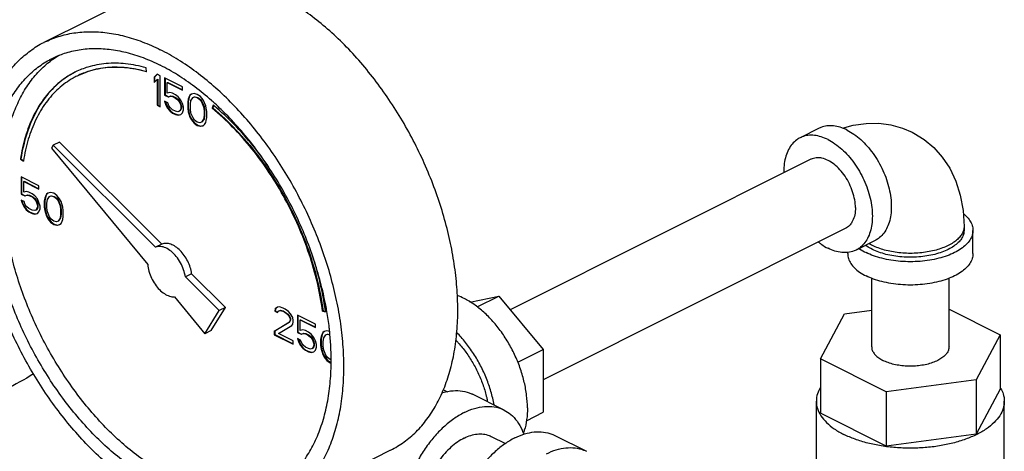
# Model space of a CAD drawing. Units: inches. Extents: x -10.2 to 25.6, y -6.9 to 24.7.
# Drawn here: x 23 to 24.7, y 22.4 to 23.2 of the extents above; entities that cross this region are included whole.
import ezdxf

# ---------------------------------------------------------------- set-up
doc = ezdxf.new("R2010")
doc.units = ezdxf.units.IN
doc.header["$LTSCALE"] = 1.21
doc.header["$MEASUREMENT"] = 0
doc.layers.get('0').update_dxf_attribs({"linetype": 'CONTINUOUS'})

msp = doc.modelspace()

# ---------------------------------------------------------------- linework, layer by layer
at = {"color": 7, "linetype": 'Continuous'}
for p, q in [((23.0209, 23.119), (23.2197, 23.2184)), ((23.1996, 23.0676), (23.1986, 23.0744)), ((23.218, 23.0633), (23.2125, 23.058)), ((23.2125, 23.058), (23.2133, 23.0584)), ((23.2125, 23.058), (23.2125, 23.0488)), ((23.2125, 23.0488), (23.218, 23.0541)), ((23.2182, 23.0631), (23.2133, 23.0584)), ((23.2133, 23.0584), (23.2133, 23.0496)), ((23.2235, 23.0605), (23.218, 23.0633)), ((23.218, 23.0541), (23.2189, 23.0545)), ((23.218, 23.0541), (23.218, 23.0092)), ((23.2189, 23.0545), (23.2189, 23.0096)), ((23.2235, 23.0064), (23.2235, 23.0605)), ((23.2309, 23.0569), (23.2309, 23.0269)), ((23.2622, 23.0412), (23.2309, 23.0569)), ((23.2318, 23.0564), (23.2318, 23.0274)), ((23.2355, 23.0488), (23.2364, 23.0492)), ((23.2364, 23.0492), (23.2622, 23.0363)), ((23.2355, 23.0304), (23.2355, 23.0488)), ((23.2355, 23.0488), (23.2622, 23.0355)), ((23.2622, 23.0355), (23.2622, 23.0412)), ((23.2309, 23.0269), (23.2318, 23.0274)), ((23.2309, 23.0269), (23.2373, 23.0237)), ((23.2309, 23.0166), (23.2327, 23.011)), ((23.2364, 23.0138), (23.2309, 23.0166)), ((23.2318, 23.0274), (23.2382, 23.0241)), ((23.2321, 23.0159), (23.2336, 23.0115)), ((23.2401, 23.0315), (23.2355, 23.0304)), ((23.2373, 23.0237), (23.241, 23.0253)), ((23.2373, 23.0237), (23.2382, 23.0241)), ((23.2382, 23.0241), (23.2419, 23.0258)), ((23.2447, 23.0304), (23.2401, 23.0315)), ((23.241, 23.0253), (23.2419, 23.0258)), ((23.241, 23.0253), (23.2447, 23.0246)), ((23.2419, 23.0258), (23.2456, 23.0251)), ((23.2502, 23.0276), (23.2447, 23.0304)), ((23.2447, 23.0246), (23.2456, 23.0251)), ((23.2447, 23.0246), (23.2502, 23.0219)), ((23.2456, 23.0251), (23.2511, 23.0223)), ((23.2548, 23.0242), (23.2502, 23.0276)), ((23.2502, 23.0219), (23.2511, 23.0223)), ((23.2502, 23.0219), (23.2539, 23.0189)), ((23.2511, 23.0223), (23.2548, 23.0193)), ((23.2539, 23.0189), (23.2548, 23.0193)), ((23.2539, 23.0189), (23.2566, 23.0152)), ((23.2594, 23.0184), (23.2548, 23.0242)), ((23.2548, 23.0193), (23.2575, 23.0156)), ((23.2566, 23.0152), (23.2575, 23.0156)), ((23.2566, 23.0152), (23.2585, 23.0108)), ((23.2575, 23.0156), (23.2594, 23.0112)), ((23.2622, 23.0124), (23.2594, 23.0184)), ((23.2723, 23.02), (23.2714, 23.0147)), ((23.2714, 23.0147), (23.2723, 23.0152)), ((23.2714, 23.0147), (23.2714, 23.0044)), ((23.2732, 23.023), (23.2723, 23.02)), ((23.2723, 23.02), (23.2732, 23.0205)), ((23.2732, 23.0205), (23.2723, 23.0152)), ((23.2723, 23.0152), (23.2723, 23.0048)), ((23.2751, 23.0267), (23.2732, 23.023)), ((23.2732, 23.023), (23.2741, 23.0235)), ((23.2741, 23.0235), (23.2732, 23.0205)), ((23.2759, 23.0271), (23.2741, 23.0235)), ((23.2778, 23.0288), (23.2751, 23.0267)), ((23.2751, 23.0267), (23.2759, 23.0271)), ((23.2779, 23.0286), (23.2759, 23.0271)), ((23.276, 23.0113), (23.2769, 23.0177)), ((23.2769, 23.0177), (23.2806, 23.0228)), ((23.2824, 23.0299), (23.2778, 23.0288)), ((23.2806, 23.0228), (23.2833, 23.0237)), ((23.2806, 23.0228), (23.2815, 23.0232)), ((23.2815, 23.0232), (23.2842, 23.0242)), ((23.288, 23.0283), (23.2824, 23.0299)), ((23.2833, 23.0237), (23.2842, 23.0242)), ((23.2833, 23.0237), (23.288, 23.0226)), ((23.2842, 23.0242), (23.2888, 23.023)), ((23.2935, 23.0244), (23.288, 23.0283)), ((23.288, 23.0226), (23.2888, 23.023)), ((23.288, 23.0226), (23.2926, 23.0191)), ((23.2888, 23.023), (23.2934, 23.0195)), ((23.2926, 23.0191), (23.2934, 23.0195)), ((23.2926, 23.0191), (23.2953, 23.0154)), ((23.2934, 23.0195), (23.2962, 23.0159)), ((23.2981, 23.0186), (23.2935, 23.0244)), ((23.2953, 23.0154), (23.2962, 23.0159)), ((23.2953, 23.0154), (23.299, 23.0067)), ((23.2962, 23.0159), (23.2999, 23.0071)), ((23.3008, 23.0138), (23.2981, 23.0186)), ((23.218, 23.0092), (23.2189, 23.0096)), ((23.218, 23.0092), (23.2235, 23.0064)), ((23.2189, 23.0096), (23.2235, 23.0073)), ((23.2327, 23.011), (23.2336, 23.0115)), ((23.2327, 23.011), (23.2355, 23.005)), ((23.2336, 23.0115), (23.2364, 23.0055)), ((23.2355, 23.005), (23.2364, 23.0055)), ((23.2355, 23.005), (23.2401, 22.9993)), ((23.2382, 23.0083), (23.2364, 23.0138)), ((23.2364, 23.0055), (23.241, 22.9997)), ((23.241, 23.0046), (23.2382, 23.0083)), ((23.2401, 22.9993), (23.241, 22.9997)), ((23.2401, 22.9993), (23.2447, 22.9958)), ((23.2447, 23.0016), (23.241, 23.0046)), ((23.241, 22.9997), (23.2456, 22.9963)), ((23.2502, 22.9988), (23.2447, 23.0016)), ((23.2539, 22.9981), (23.2502, 22.9988)), ((23.2566, 22.9991), (23.2539, 22.9981)), ((23.2585, 23.0016), (23.2566, 22.9991)), ((23.2566, 22.9991), (23.2575, 22.9995)), ((23.2594, 23.002), (23.2575, 22.9995)), ((23.2585, 23.0108), (23.2594, 23.0112)), ((23.2585, 23.0108), (23.2594, 23.0069)), ((23.2594, 23.0046), (23.2585, 23.0016)), ((23.2585, 23.0016), (23.2594, 23.002)), ((23.2594, 23.0112), (23.2603, 23.0073)), ((23.2594, 23.0069), (23.2603, 23.0073)), ((23.2594, 23.0069), (23.2594, 23.0046)), ((23.2594, 23.0046), (23.2603, 23.005)), ((23.2603, 23.005), (23.2594, 23.002)), ((23.2603, 23.0073), (23.2603, 23.005)), ((23.264, 23.0057), (23.2622, 23.0124)), ((23.2622, 22.9963), (23.264, 23.0011)), ((23.264, 23.0011), (23.264, 23.0057)), ((23.2714, 23.0044), (23.2723, 23.0048)), ((23.2714, 23.0044), (23.2723, 22.9981)), ((23.2723, 23.0048), (23.2732, 22.9986)), ((23.2723, 22.9981), (23.2732, 22.9986)), ((23.2723, 22.9981), (23.2732, 22.9942)), ((23.2732, 22.9986), (23.2741, 22.9947)), ((23.276, 23.0032), (23.276, 23.0113)), ((23.2769, 22.9958), (23.276, 23.0032)), ((23.299, 23.0067), (23.2999, 23.0071)), ((23.299, 23.0067), (23.2999, 22.9993)), ((23.2999, 23.0071), (23.3008, 22.9997)), ((23.2999, 22.9993), (23.3008, 22.9997)), ((23.2999, 22.9993), (23.2999, 22.9912)), ((23.3027, 23.0083), (23.3008, 23.0138)), ((23.3008, 22.9997), (23.3008, 22.9917)), ((23.3036, 23.0044), (23.3027, 23.0083)), ((23.3045, 22.9982), (23.3036, 23.0044)), ((23.3045, 22.9878), (23.3045, 22.9982)), ((23.3156, 23.0097), (23.3142, 23.0041)), ((23.3142, 23.0041), (23.3151, 23.0046)), ((23.3162, 23.0091), (23.3151, 23.0046)), ((23.2447, 22.9958), (23.2456, 22.9963)), ((23.2447, 22.9958), (23.2502, 22.9931)), ((23.2456, 22.9963), (23.2511, 22.9935)), ((23.2502, 22.9931), (23.2511, 22.9935)), ((23.2502, 22.9931), (23.2548, 22.9919)), ((23.2511, 22.9935), (23.2557, 22.9924)), ((23.2548, 22.9919), (23.2594, 22.9931)), ((23.2548, 22.9919), (23.2557, 22.9924)), ((23.2557, 22.9924), (23.2594, 22.9933)), ((23.2594, 22.9931), (23.2622, 22.9963)), ((23.2732, 22.9942), (23.2741, 22.9947)), ((23.2732, 22.9942), (23.2751, 22.9887)), ((23.2741, 22.9947), (23.2759, 22.9891)), ((23.2751, 22.9887), (23.2759, 22.9891)), ((23.2751, 22.9887), (23.2778, 22.9839)), ((23.2759, 22.9891), (23.2787, 22.9843)), ((23.2806, 22.9871), (23.2769, 22.9958)), ((23.2778, 22.9839), (23.2787, 22.9843)), ((23.2778, 22.9839), (23.2824, 22.9781)), ((23.2787, 22.9843), (23.2833, 22.9785)), ((23.2833, 22.9834), (23.2806, 22.9871)), ((23.288, 22.9799), (23.2833, 22.9834)), ((23.299, 22.9848), (23.2953, 22.9797)), ((23.2999, 22.9852), (23.2962, 22.9802)), ((23.2999, 22.9912), (23.299, 22.9848)), ((23.299, 22.9848), (23.2999, 22.9852)), ((23.2999, 22.9912), (23.3008, 22.9917)), ((23.3008, 22.9917), (23.2999, 22.9852)), ((23.3027, 22.9795), (23.3036, 22.9825)), ((23.3036, 22.9825), (23.3045, 22.9878)), ((23.2824, 22.9781), (23.2833, 22.9785)), ((23.2824, 22.9781), (23.288, 22.9742)), ((23.2833, 22.9785), (23.2888, 22.9746)), ((23.2926, 22.9788), (23.288, 22.9799)), ((23.288, 22.9742), (23.2888, 22.9746)), ((23.288, 22.9742), (23.2935, 22.9726)), ((23.2888, 22.9746), (23.2944, 22.973)), ((23.2953, 22.9797), (23.2926, 22.9788)), ((23.2935, 22.9726), (23.2981, 22.9737)), ((23.2935, 22.9726), (23.2944, 22.973)), ((23.2944, 22.973), (23.298, 22.9739)), ((23.2953, 22.9797), (23.2962, 22.9802)), ((23.2981, 22.9737), (23.3008, 22.9758)), ((23.3008, 22.9758), (23.3027, 22.9795)), ((24.3734, 22.9691), (24.3402, 22.9525)), ((23.0366, 22.9395), (23.0335, 22.9344)), ((23.0335, 22.9344), (23.2016, 22.7315)), ((23.0476, 22.945), (23.0366, 22.9395)), ((23.2152, 22.7618), (23.0366, 22.9395)), ((23.2262, 22.7674), (23.0476, 22.945)), ((22.9792, 22.9154), (22.9801, 22.9159)), ((22.9792, 22.9154), (22.9845, 22.9117)), ((22.9801, 22.9159), (22.9847, 22.9126)), ((24.3589, 22.9151), (23.8345, 22.6528)), ((22.9804, 22.8844), (22.9804, 22.8544)), ((23.0117, 22.8687), (22.9804, 22.8844)), ((22.9813, 22.8839), (22.9813, 22.8549)), ((22.985, 22.8763), (22.9859, 22.8768)), ((22.985, 22.8579), (22.985, 22.8763)), ((22.985, 22.8763), (23.0117, 22.863)), ((22.9859, 22.8768), (23.0117, 22.8639)), ((23.0117, 22.863), (23.0117, 22.8687)), ((22.9804, 22.8544), (22.9813, 22.8549)), ((22.9804, 22.8544), (22.9869, 22.8512)), ((22.9804, 22.8441), (22.9823, 22.8385)), ((22.986, 22.8413), (22.9804, 22.8441)), ((22.9813, 22.8549), (22.9878, 22.8517)), ((22.9817, 22.8435), (22.9832, 22.839)), ((22.9896, 22.859), (22.985, 22.8579)), ((22.9869, 22.8512), (22.9906, 22.8528)), ((22.9869, 22.8512), (22.9878, 22.8517)), ((22.9878, 22.8517), (22.9914, 22.8533)), ((22.9942, 22.8579), (22.9896, 22.859)), ((22.9906, 22.8528), (22.9914, 22.8533)), ((22.9906, 22.8528), (22.9942, 22.8521)), ((22.9914, 22.8533), (22.9951, 22.8526)), ((22.9998, 22.8551), (22.9942, 22.8579)), ((22.9942, 22.8521), (22.9951, 22.8526)), ((22.9942, 22.8521), (22.9998, 22.8494)), ((22.9951, 22.8526), (23.0007, 22.8498)), ((23.0044, 22.8517), (22.9998, 22.8551)), ((22.9998, 22.8494), (23.0007, 22.8498)), ((22.9998, 22.8494), (23.0035, 22.8464)), ((23.0007, 22.8498), (23.0043, 22.8468)), ((23.0035, 22.8464), (23.0043, 22.8468)), ((23.0035, 22.8464), (23.0062, 22.8427)), ((23.0043, 22.8468), (23.0071, 22.8431)), ((23.009, 22.8459), (23.0044, 22.8517)), ((23.0062, 22.8427), (23.0071, 22.8431)), ((23.0071, 22.8431), (23.0089, 22.8388)), ((23.0117, 22.8399), (23.009, 22.8459)), ((23.0219, 22.8475), (23.0209, 22.8422)), ((23.0228, 22.848), (23.0218, 22.8427)), ((23.0228, 22.8505), (23.0219, 22.8475)), ((23.0219, 22.8475), (23.0228, 22.848)), ((23.0246, 22.8542), (23.0228, 22.8505)), ((23.0228, 22.8505), (23.0237, 22.851)), ((23.0237, 22.851), (23.0228, 22.848)), ((23.0255, 22.8547), (23.0237, 22.851)), ((23.0274, 22.8563), (23.0246, 22.8542)), ((23.0246, 22.8542), (23.0255, 22.8547)), ((23.0275, 22.8562), (23.0255, 22.8547)), ((23.0255, 22.8388), (23.0265, 22.8452)), ((23.0265, 22.8452), (23.0302, 22.8503)), ((23.032, 22.8574), (23.0274, 22.8563)), ((23.0302, 22.8503), (23.0329, 22.8512)), ((23.0302, 22.8503), (23.031, 22.8508)), ((23.031, 22.8508), (23.0338, 22.8517)), ((23.0375, 22.8558), (23.032, 22.8574)), ((23.0329, 22.8512), (23.0338, 22.8517)), ((23.0329, 22.8512), (23.0375, 22.8501)), ((23.0338, 22.8517), (23.0384, 22.8505)), ((23.043, 22.8519), (23.0375, 22.8558)), ((23.0375, 22.8501), (23.0384, 22.8505)), ((23.0375, 22.8501), (23.0421, 22.8466)), ((23.0384, 22.8505), (23.043, 22.8471)), ((23.0421, 22.8466), (23.043, 22.8471)), ((23.0421, 22.8466), (23.0449, 22.8429)), ((23.0476, 22.8462), (23.043, 22.8519)), ((23.043, 22.8471), (23.0458, 22.8434)), ((23.0449, 22.8429), (23.0458, 22.8434)), ((23.0449, 22.8429), (23.0486, 22.8342)), ((23.0458, 22.8434), (23.0495, 22.8346)), ((23.0504, 22.8413), (23.0476, 22.8462)), ((22.9823, 22.8385), (22.9832, 22.839)), ((22.9823, 22.8385), (22.985, 22.8326)), ((22.9832, 22.839), (22.9859, 22.833)), ((22.985, 22.8326), (22.9859, 22.833)), ((22.985, 22.8326), (22.9896, 22.8268)), ((22.9859, 22.833), (22.9905, 22.8272)), ((22.9878, 22.8358), (22.986, 22.8413)), ((22.9906, 22.8321), (22.9878, 22.8358)), ((22.9896, 22.8268), (22.9905, 22.8272)), ((22.9896, 22.8268), (22.9942, 22.8233)), ((22.9905, 22.8272), (22.9951, 22.8238)), ((22.9942, 22.8291), (22.9906, 22.8321)), ((22.9998, 22.8263), (22.9942, 22.8291)), ((23.0035, 22.8257), (22.9998, 22.8263)), ((23.0062, 22.8266), (23.0035, 22.8257)), ((23.0062, 22.8427), (23.0081, 22.8383)), ((23.0081, 22.8291), (23.0062, 22.8266)), ((23.0062, 22.8266), (23.0071, 22.827)), ((23.0089, 22.8296), (23.0071, 22.827)), ((23.0081, 22.8383), (23.0089, 22.8388)), ((23.0081, 22.8383), (23.009, 22.8344)), ((23.009, 22.8321), (23.0081, 22.8291)), ((23.0081, 22.8291), (23.0089, 22.8296)), ((23.0089, 22.8388), (23.0099, 22.8349)), ((23.0099, 22.8325), (23.0089, 22.8296)), ((23.009, 22.8344), (23.0099, 22.8349)), ((23.009, 22.8344), (23.009, 22.8321)), ((23.009, 22.8321), (23.0099, 22.8325)), ((23.0099, 22.8349), (23.0099, 22.8325)), ((23.0136, 22.8333), (23.0117, 22.8399)), ((23.0117, 22.8238), (23.0136, 22.8287)), ((23.0136, 22.8287), (23.0136, 22.8333)), ((23.0209, 22.8422), (23.0218, 22.8427)), ((23.0209, 22.8422), (23.0209, 22.8319)), ((23.0209, 22.8319), (23.0218, 22.8323)), ((23.0209, 22.8319), (23.0219, 22.8257)), ((23.0218, 22.8427), (23.0218, 22.8323)), ((23.0218, 22.8323), (23.0228, 22.8261)), ((23.0219, 22.8257), (23.0228, 22.8261)), ((23.0219, 22.8257), (23.0228, 22.8217)), ((23.0228, 22.8261), (23.0237, 22.8222)), ((23.0255, 22.8307), (23.0255, 22.8388)), ((23.0265, 22.8234), (23.0255, 22.8307)), ((23.0486, 22.8342), (23.0495, 22.8346)), ((23.0486, 22.8342), (23.0495, 22.8268)), ((23.0495, 22.8346), (23.0504, 22.8273)), ((23.0495, 22.8268), (23.0504, 22.8273)), ((23.0495, 22.8268), (23.0495, 22.8188)), ((23.0523, 22.8358), (23.0504, 22.8413)), ((23.0504, 22.8273), (23.0504, 22.8192)), ((23.0532, 22.8319), (23.0523, 22.8358)), ((23.0541, 22.8257), (23.0532, 22.8319)), ((23.0541, 22.8153), (23.0541, 22.8257)), ((22.9942, 22.8233), (22.9951, 22.8238)), ((22.9942, 22.8233), (22.9998, 22.8206)), ((22.9951, 22.8238), (23.0007, 22.821)), ((22.9998, 22.8206), (23.0007, 22.821)), ((22.9998, 22.8206), (23.0044, 22.8194)), ((23.0007, 22.821), (23.0053, 22.8199)), ((23.0044, 22.8194), (23.009, 22.8206)), ((23.0044, 22.8194), (23.0053, 22.8199)), ((23.0053, 22.8199), (23.0089, 22.8208)), ((23.009, 22.8206), (23.0117, 22.8238)), ((23.0228, 22.8217), (23.0237, 22.8222)), ((23.0228, 22.8217), (23.0246, 22.8162)), ((23.0237, 22.8222), (23.0255, 22.8167)), ((23.0246, 22.8162), (23.0255, 22.8167)), ((23.0246, 22.8162), (23.0274, 22.8114)), ((23.0255, 22.8167), (23.0283, 22.8118)), ((23.0302, 22.8146), (23.0265, 22.8234)), ((23.0274, 22.8114), (23.0283, 22.8118)), ((23.0274, 22.8114), (23.032, 22.8056)), ((23.0283, 22.8118), (23.0329, 22.8061)), ((23.0329, 22.8109), (23.0302, 22.8146)), ((23.0375, 22.8075), (23.0329, 22.8109)), ((23.0486, 22.8123), (23.0449, 22.8072)), ((23.0495, 22.8128), (23.0458, 22.8077)), ((23.0495, 22.8188), (23.0486, 22.8123)), ((23.0486, 22.8123), (23.0495, 22.8128)), ((23.0495, 22.8188), (23.0504, 22.8192)), ((23.0504, 22.8192), (23.0495, 22.8128)), ((23.0523, 22.807), (23.0532, 22.81)), ((23.0532, 22.81), (23.0541, 22.8153)), ((23.032, 22.8056), (23.0329, 22.8061)), ((23.032, 22.8056), (23.0375, 22.8017)), ((23.0329, 22.8061), (23.0384, 22.8022)), ((23.0421, 22.8063), (23.0375, 22.8075)), ((23.0375, 22.8017), (23.0384, 22.8022)), ((23.0375, 22.8017), (23.043, 22.8001)), ((23.0384, 22.8022), (23.0439, 22.8005)), ((23.0449, 22.8072), (23.0421, 22.8063)), ((23.043, 22.8001), (23.0476, 22.8013)), ((23.043, 22.8001), (23.0439, 22.8005)), ((23.0439, 22.8005), (23.0476, 22.8015)), ((23.0449, 22.8072), (23.0458, 22.8077)), ((23.0476, 22.8013), (23.0504, 22.8033)), ((23.0504, 22.8033), (23.0523, 22.807)), ((24.4193, 22.7943), (23.8919, 22.5307)), ((24.6265, 22.798), (24.6265, 22.7912)), ((24.6421, 22.7506), (24.6421, 22.7912)), ((23.2262, 22.7674), (23.2152, 22.7618)), ((24.4712, 22.7735), (24.438, 22.7569)), ((24.4234, 22.7506), (24.4234, 22.7528)), ((23.2782, 22.7156), (23.2672, 22.7101)), ((23.3262, 22.6514), (23.2672, 22.7101)), ((23.3373, 22.6569), (23.2782, 22.7156)), ((24.4653, 22.5882), (24.4653, 22.7077)), ((24.6003, 22.5882), (24.6003, 22.7077)), ((23.2481, 22.6754), (23.3014, 22.611)), ((23.764, 22.6663), (23.8146, 22.6768)), ((23.7765, 22.6578), (23.8146, 22.6768)), ((23.8146, 22.6768), (23.8919, 22.5835)), ((23.3124, 22.6166), (23.3373, 22.6569)), ((23.3373, 22.6569), (23.3262, 22.6514)), ((23.4242, 22.6544), (23.4233, 22.6503)), ((23.4279, 22.6572), (23.4242, 22.6544)), ((23.4242, 22.6544), (23.4251, 22.6549)), ((23.4251, 22.6549), (23.4242, 22.6507)), ((23.428, 22.6571), (23.4251, 22.6549)), ((23.4316, 22.6577), (23.4279, 22.6572)), ((23.438, 22.6556), (23.4316, 22.6577)), ((23.4417, 22.6537), (23.438, 22.6556)), ((23.4472, 22.6498), (23.4417, 22.6537)), ((24.6003, 22.6539), (24.6896, 22.6092)), ((23.3014, 22.611), (23.3262, 22.6514)), ((23.4233, 22.6503), (23.4242, 22.6507)), ((23.4233, 22.6503), (23.4279, 22.648)), ((23.4242, 22.6507), (23.4283, 22.6487)), ((23.4279, 22.648), (23.4297, 22.6505)), ((23.4297, 22.6505), (23.4325, 22.6514)), ((23.4297, 22.6505), (23.4306, 22.651)), ((23.4306, 22.651), (23.4334, 22.6519)), ((23.4325, 22.6514), (23.4334, 22.6519)), ((23.4325, 22.6514), (23.4371, 22.6503)), ((23.4334, 22.6519), (23.438, 22.6507)), ((23.4371, 22.6503), (23.438, 22.6507)), ((23.4371, 22.6503), (23.4408, 22.6484)), ((23.438, 22.6507), (23.4417, 22.6489)), ((23.4408, 22.6484), (23.4417, 22.6489)), ((23.4408, 22.6484), (23.4454, 22.645)), ((23.4417, 22.6489), (23.4463, 22.6454)), ((23.4454, 22.645), (23.4463, 22.6454)), ((23.4454, 22.645), (23.4482, 22.6413)), ((23.4463, 22.6454), (23.449, 22.6417)), ((23.4509, 22.6457), (23.4472, 22.6498)), ((23.4482, 22.6413), (23.449, 22.6417)), ((23.4482, 22.6413), (23.45, 22.6369)), ((23.449, 22.6417), (23.4509, 22.6374)), ((23.45, 22.6369), (23.4509, 22.6374)), ((23.45, 22.6369), (23.45, 22.6346)), ((23.4546, 22.6392), (23.4509, 22.6457)), ((23.4509, 22.6374), (23.4509, 22.6351)), ((23.4555, 22.6342), (23.4546, 22.6392)), ((23.4629, 22.6432), (23.4629, 22.6132)), ((23.4942, 22.6275), (23.4629, 22.6432)), ((23.4638, 22.6427), (23.4638, 22.6137)), ((23.5067, 22.6506), (23.5076, 22.651)), ((23.5067, 22.6506), (23.512, 22.6491)), ((23.5076, 22.651), (23.5118, 22.6498)), ((24.3759, 22.5672), (24.4179, 22.6456)), ((24.4179, 22.6456), (24.4653, 22.652)), ((23.4482, 22.6309), (23.4224, 22.615)), ((23.449, 22.6314), (23.4233, 22.6155)), ((23.4297, 22.6114), (23.4528, 22.6252)), ((23.45, 22.6346), (23.4482, 22.6309)), ((23.4482, 22.6309), (23.449, 22.6314)), ((23.4509, 22.6351), (23.449, 22.6314)), ((23.45, 22.6346), (23.4509, 22.6351)), ((23.4528, 22.6252), (23.4546, 22.6277)), ((23.4546, 22.6277), (23.4555, 22.6319)), ((23.4555, 22.6319), (23.4555, 22.6342)), ((23.4675, 22.6351), (23.4684, 22.6355)), ((23.4675, 22.6167), (23.4675, 22.6351)), ((23.4675, 22.6351), (23.4942, 22.6217)), ((23.4684, 22.6355), (23.4942, 22.6226)), ((23.4942, 22.6217), (23.4942, 22.6275)), ((23.3124, 22.6166), (23.3014, 22.611)), ((23.4224, 22.615), (23.4233, 22.6155)), ((23.4224, 22.615), (23.4224, 22.6093)), ((23.4224, 22.6093), (23.4233, 22.6097)), ((23.4224, 22.6093), (23.4555, 22.5927)), ((23.4233, 22.6155), (23.4233, 22.6097)), ((23.4233, 22.6097), (23.4555, 22.5936)), ((23.4555, 22.5985), (23.4297, 22.6114)), ((23.4629, 22.6132), (23.4638, 22.6137)), ((23.4629, 22.6132), (23.4693, 22.61)), ((23.4629, 22.6028), (23.4647, 22.5973)), ((23.4684, 22.6001), (23.4629, 22.6028)), ((23.4638, 22.6137), (23.4702, 22.6104)), ((23.4641, 22.6022), (23.4656, 22.5978)), ((23.4721, 22.6178), (23.4675, 22.6167)), ((23.4693, 22.61), (23.473, 22.6116)), ((23.4693, 22.61), (23.4702, 22.6104)), ((23.4702, 22.6104), (23.4739, 22.612)), ((23.4767, 22.6167), (23.4721, 22.6178)), ((23.473, 22.6116), (23.4739, 22.612)), ((23.473, 22.6116), (23.4767, 22.6109)), ((23.4739, 22.612), (23.4776, 22.6114)), ((23.4822, 22.6139), (23.4767, 22.6167)), ((23.4767, 22.6109), (23.4776, 22.6114)), ((23.4767, 22.6109), (23.4822, 22.6082)), ((23.4776, 22.6114), (23.4831, 22.6086)), ((23.4868, 22.6105), (23.4822, 22.6139)), ((23.4822, 22.6082), (23.4831, 22.6086)), ((23.4822, 22.6082), (23.4859, 22.6052)), ((23.4831, 22.6086), (23.4868, 22.6056)), ((23.4859, 22.6052), (23.4868, 22.6056)), ((23.4859, 22.6052), (23.4887, 22.6015)), ((23.4914, 22.6047), (23.4868, 22.6105)), ((23.4868, 22.6056), (23.4896, 22.6019)), ((23.4942, 22.5987), (23.4914, 22.6047)), ((23.5043, 22.6063), (23.5034, 22.601)), ((23.5052, 22.6093), (23.5043, 22.6063)), ((23.5043, 22.6063), (23.5052, 22.6068)), ((23.5052, 22.6068), (23.5043, 22.6015)), ((23.5071, 22.613), (23.5052, 22.6093)), ((23.5052, 22.6093), (23.5061, 22.6098)), ((23.5061, 22.6098), (23.5052, 22.6068)), ((23.508, 22.6134), (23.5061, 22.6098)), ((23.5098, 22.6151), (23.5071, 22.613)), ((23.5071, 22.613), (23.508, 22.6134)), ((23.51, 22.6149), (23.508, 22.6134)), ((23.508, 22.5976), (23.5089, 22.604)), ((23.5089, 22.604), (23.5126, 22.6091)), ((23.5144, 22.6162), (23.5098, 22.6151)), ((23.5126, 22.6091), (23.5154, 22.61)), ((23.5126, 22.6091), (23.5135, 22.6095)), ((23.5135, 22.6095), (23.5163, 22.6104)), ((23.5189, 22.6149), (23.5144, 22.6162)), ((23.5154, 22.61), (23.5163, 22.6104)), ((23.5154, 22.61), (23.5194, 22.609)), ((23.5163, 22.6104), (23.5193, 22.6097)), ((24.6896, 22.6092), (24.6476, 22.5308)), ((24.6896, 22.6092), (24.6896, 22.5145)), ((23.4555, 22.5927), (23.4555, 22.5985)), ((23.4647, 22.5973), (23.4656, 22.5978)), ((23.4647, 22.5973), (23.4675, 22.5913)), ((23.4656, 22.5978), (23.4684, 22.5918)), ((23.4675, 22.5913), (23.4684, 22.5918)), ((23.4675, 22.5913), (23.4721, 22.5856)), ((23.4703, 22.5946), (23.4684, 22.6001)), ((23.4684, 22.5918), (23.473, 22.586)), ((23.473, 22.5909), (23.4703, 22.5946)), ((23.4721, 22.5856), (23.473, 22.586)), ((23.4721, 22.5856), (23.4767, 22.5821)), ((23.4767, 22.5879), (23.473, 22.5909)), ((23.473, 22.586), (23.4776, 22.5826)), ((23.4822, 22.5851), (23.4767, 22.5879)), ((23.4859, 22.5844), (23.4822, 22.5851)), ((23.4887, 22.5854), (23.4859, 22.5844)), ((23.4887, 22.6015), (23.4896, 22.6019)), ((23.4887, 22.6015), (23.4905, 22.5971)), ((23.4905, 22.5879), (23.4887, 22.5854)), ((23.4887, 22.5854), (23.4896, 22.5858)), ((23.4896, 22.6019), (23.4914, 22.5975)), ((23.4914, 22.5883), (23.4896, 22.5858)), ((23.4905, 22.5971), (23.4914, 22.5975)), ((23.4905, 22.5971), (23.4914, 22.5932)), ((23.4914, 22.5909), (23.4905, 22.5879)), ((23.4905, 22.5879), (23.4914, 22.5883)), ((23.4914, 22.5975), (23.4923, 22.5936)), ((23.4914, 22.5932), (23.4923, 22.5936)), ((23.4914, 22.5932), (23.4914, 22.5909)), ((23.4914, 22.5909), (23.4923, 22.5913)), ((23.4923, 22.5913), (23.4914, 22.5883)), ((23.4923, 22.5936), (23.4923, 22.5913)), ((23.496, 22.592), (23.4942, 22.5987)), ((23.4942, 22.5826), (23.496, 22.5874)), ((23.496, 22.5874), (23.496, 22.592)), ((23.5034, 22.601), (23.5043, 22.6015)), ((23.5034, 22.601), (23.5034, 22.5907)), ((23.5034, 22.5907), (23.5043, 22.5911)), ((23.5034, 22.5907), (23.5043, 22.5844)), ((23.5043, 22.6015), (23.5043, 22.5911)), ((23.5043, 22.5911), (23.5052, 22.5849)), ((23.508, 22.5895), (23.508, 22.5976)), ((23.5089, 22.5821), (23.508, 22.5895)), ((23.4767, 22.5821), (23.4776, 22.5826)), ((23.4767, 22.5821), (23.4822, 22.5794)), ((23.4776, 22.5826), (23.4831, 22.5798)), ((23.4822, 22.5794), (23.4831, 22.5798)), ((23.4822, 22.5794), (23.4868, 22.5782)), ((23.4831, 22.5798), (23.4877, 22.5787)), ((23.4868, 22.5782), (23.4914, 22.5794)), ((23.4868, 22.5782), (23.4877, 22.5787)), ((23.4877, 22.5787), (23.4914, 22.5796)), ((23.4914, 22.5794), (23.4942, 22.5826)), ((23.5043, 22.5844), (23.5052, 22.5849)), ((23.5043, 22.5844), (23.5052, 22.5805)), ((23.5052, 22.5849), (23.5061, 22.581)), ((23.5052, 22.5805), (23.5061, 22.581)), ((23.5052, 22.5805), (23.5071, 22.575)), ((23.5061, 22.581), (23.508, 22.5754)), ((23.5071, 22.575), (23.508, 22.5754)), ((23.5071, 22.575), (23.5098, 22.5702)), ((23.508, 22.5754), (23.5107, 22.5706)), ((23.5126, 22.5734), (23.5089, 22.5821)), ((23.5098, 22.5702), (23.5107, 22.5706)), ((23.5098, 22.5702), (23.5144, 22.5644)), ((23.5107, 22.5706), (23.5153, 22.5648)), ((23.5154, 22.5697), (23.5126, 22.5734)), ((23.52, 22.5662), (23.5154, 22.5697)), ((23.8475, 22.5612), (23.8919, 22.5835)), ((23.8919, 22.5835), (23.8919, 22.4741)), ((23.5144, 22.5644), (23.5153, 22.5648)), ((23.5144, 22.5644), (23.52, 22.5605)), ((23.5153, 22.5648), (23.5209, 22.5609)), ((23.5214, 22.5659), (23.52, 22.5662)), ((23.52, 22.5605), (23.5209, 22.5609)), ((23.52, 22.5605), (23.5214, 22.5601)), ((23.5209, 22.5609), (23.5214, 22.5608)), ((24.3759, 22.5672), (24.3759, 22.4725)), ((24.4907, 22.5098), (24.3759, 22.5672)), ((24.6476, 22.5308), (24.4907, 22.5098)), ((24.6476, 22.5308), (24.6476, 22.4361)), ((23.7177, 22.5135), (23.7248, 22.5099)), ((23.8237, 22.4779), (23.7685, 22.5056)), ((24.4907, 22.5098), (24.4907, 22.4151)), ((24.6896, 22.5145), (24.6476, 22.4361)), ((24.3687, 22.1823), (24.3687, 22.4935)), ((24.6968, 22.1823), (24.6968, 22.4935)), ((23.8625, 22.4594), (23.8919, 22.4741)), ((24.4907, 22.4151), (24.3759, 22.4725)), ((23.8008, 22.4321), (23.8259, 22.4196)), ((23.9121, 22.4338), (23.9673, 22.4061)), ((24.6476, 22.4361), (24.4907, 22.4151)), ((23.4261, 22.3084), (23.625, 22.4078))]:
    msp.add_line(p, q, dxfattribs=at)
for points in [[(24.4142, 22.9693), (24.4329, 22.9745), (24.4557, 22.9777), (24.4777, 22.9778), (24.4989, 22.9749), (24.5193, 22.9693), (24.5361, 22.9621)], [(24.5361, 22.9621), (24.5387, 22.9608), (24.5568, 22.9496), (24.5736, 22.9355), (24.5885, 22.9188), (24.6015, 22.8994), (24.6121, 22.8772), (24.62, 22.8526), (24.6249, 22.8259), (24.6265, 22.798)]]:
    msp.add_lwpolyline(points, dxfattribs=at)
for points, start_tangent, end_tangent in [([(23.625, 22.4078), (23.6256, 22.4081), (23.6489, 22.4224), (23.6701, 22.4403), (23.6888, 22.4619), (23.705, 22.4869), (23.7184, 22.5149), (23.729, 22.5459), (23.7366, 22.5794), (23.7412, 22.6152), (23.7428, 22.6529), (23.7412, 22.6922), (23.7366, 22.7326), (23.729, 22.7737), (23.7184, 22.8153), (23.705, 22.8568), (23.6888, 22.8979), (23.6701, 22.9382), (23.6489, 22.9773), (23.6256, 23.0148), (23.6004, 23.0504), (23.5734, 23.0837), (23.545, 23.1144), (23.5154, 23.1421), (23.4849, 23.1667), (23.4538, 23.1879), (23.4224, 23.2055)], (0.894435, 0.447197), (-0.894427, 0.447214)), ([(23.0209, 23.119), (23.0455, 23.129), (23.0725, 23.1353), (23.1009, 23.1375), (23.1305, 23.1357), (23.161, 23.1298), (23.1921, 23.1199), (23.2235, 23.1061)], (0.894435, 0.447197), (0.894427, -0.447214)), ([(23.2235, 22.3213), (23.1921, 22.3389), (23.161, 22.3601), (23.1305, 22.3847), (23.1009, 22.4124), (23.0725, 22.4431), (23.0455, 22.4764), (23.0202, 22.512), (22.9969, 22.5495), (22.9758, 22.5886), (22.9571, 22.6289), (22.9409, 22.67), (22.9275, 22.7115), (22.9169, 22.7531), (22.9093, 22.7943), (22.9046, 22.8347), (22.9031, 22.8739), (22.9046, 22.9116), (22.9093, 22.9474), (22.9169, 22.9809), (22.9275, 23.0119), (22.9409, 23.04), (22.9571, 23.0649), (22.9758, 23.0865), (22.9969, 23.1044), (23.0202, 23.1187), (23.0209, 23.119)], (-0.894427, 0.447214), (0.894435, 0.447197)), ([(23.0348, 23.091), (23.0531, 23.0988), (23.0787, 23.1055), (23.1059, 23.1083), (23.1342, 23.1069), (23.1635, 23.1016), (23.1933, 23.0923), (23.2235, 23.079)], (0.894465, 0.447139), (0.894427, -0.447214)), ([(23.4261, 22.3084), (23.4268, 22.3087), (23.4501, 22.3229), (23.4712, 22.3409), (23.4899, 22.3625), (23.5061, 22.3874), (23.5195, 22.4155), (23.5301, 22.4465), (23.5378, 22.48), (23.5424, 22.5158), (23.5439, 22.5535), (23.5424, 22.5927), (23.5378, 22.6331), (23.5301, 22.6743), (23.5195, 22.7158), (23.5061, 22.7574), (23.4899, 22.7985), (23.4712, 22.8388), (23.4501, 22.8779), (23.4268, 22.9154), (23.4015, 22.951), (23.3745, 22.9842), (23.3461, 23.0149), (23.3165, 23.0427), (23.286, 23.0673), (23.2549, 23.0885), (23.2235, 23.1061)], (0.894435, 0.447197), (-0.894427, 0.447214)), ([(23.2235, 22.3483), (23.1933, 22.3653), (23.1635, 22.3858), (23.1342, 22.4097), (23.1059, 22.4368), (23.0787, 22.4666), (23.0531, 22.499), (23.0292, 22.5336), (23.0073, 22.5701), (22.9876, 22.608), (22.9703, 22.647), (22.9557, 22.6867), (22.9438, 22.7267), (22.9347, 22.7665), (22.9286, 22.8058), (22.9256, 22.8441), (22.9256, 22.8812), (22.9286, 22.9164), (22.9347, 22.9497), (22.9438, 22.9804), (22.9557, 23.0085), (22.9703, 23.0335), (22.9876, 23.0553), (23.0073, 23.0735), (23.0292, 23.0881), (23.0348, 23.091)], (-0.894427, 0.447214), (0.894465, 0.447139)), ([(23.2456, 22.3594), (23.2154, 22.3763), (23.1856, 22.3969), (23.1563, 22.4208), (23.128, 22.4478), (23.1008, 22.4777), (23.0752, 22.5101), (23.0513, 22.5447), (23.0294, 22.5811), (23.0097, 22.619), (22.9924, 22.6581), (22.9778, 22.6977), (22.9659, 22.7377), (22.9568, 22.7776), (22.9507, 22.8168), (22.9477, 22.8552), (22.9477, 22.8922), (22.9507, 22.9275), (22.9568, 22.9607), (22.9659, 22.9915), (22.9778, 23.0195), (22.9924, 23.0446), (23.0097, 23.0663), (23.0294, 23.0846), (23.0359, 23.0894)], (-0.894427, 0.447214), (0.815138, 0.579267)), ([(23.0359, 23.0894), (23.0465, 23.0964)], (0.815138, 0.579267), (0.858309, 0.513133)), ([(23.0745, 23.0668), (23.0678, 23.0632), (23.0418, 23.0444), (23.0196, 23.0197), (23.0016, 22.9896), (22.988, 22.9547), (22.9792, 22.9154)], (-0.894523, -0.447022), (-0.153304, -0.988179)), ([(23.0745, 23.0668), (23.0552, 23.055), (23.0284, 23.0301), (23.0066, 22.9981), (22.9904, 22.9597), (22.9801, 22.9159)], (-0.891191, -0.453629), (-0.153304, -0.988179)), ([(23.0754, 23.0673), (23.0745, 23.0668)], (-0.897616, -0.440779), (-0.894523, -0.447022)), ([(23.1986, 23.0744), (23.163, 23.0815), (23.1289, 23.0819), (23.097, 23.0758), (23.0754, 23.0673)], (-0.961947, 0.273236), (-0.897616, -0.440779)), ([(23.1996, 23.0676), (23.1646, 23.0745), (23.1312, 23.0749), (23.0999, 23.0689), (23.0779, 23.0601)], (-0.961947, 0.273236), (-0.894523, -0.447022)), ([(23.0788, 23.0606), (23.0897, 23.0655), (23.124, 23.0745), (23.1612, 23.0753), (23.1995, 23.0683)], (0.894315, 0.447437), (0.963095, -0.269161)), ([(23.3184, 23.0126), (23.3128, 23.0176), (23.2836, 23.0415), (23.2537, 23.0621), (23.2235, 23.079)], (-0.73929, 0.673387), (-0.894427, 0.447214)), ([(23.0779, 23.0601), (23.0712, 23.0566), (23.0458, 23.0382), (23.0241, 23.014), (23.0064, 22.9844), (22.9931, 22.9501), (22.9846, 22.9123)], (-0.894523, -0.447022), (-0.15526, -0.987874)), ([(23.5067, 22.6506), (23.4976, 22.6998), (23.4834, 22.7495), (23.4645, 22.7987), (23.4411, 22.8464), (23.4138, 22.8917), (23.3832, 22.9336), (23.3497, 22.9713), (23.3142, 23.0041)], (-0.133108, 0.991102), (-0.770174, 0.637834)), ([(23.3151, 23.0046), (23.3555, 22.9667), (23.3931, 22.9225), (23.4268, 22.8731), (23.4558, 22.8198), (23.4794, 22.7641), (23.4968, 22.7073), (23.5076, 22.651)], (0.770174, -0.637834), (0.133108, -0.991102)), ([(23.3159, 23.0095), (23.3156, 23.0097)], (-0.769664, 0.638449), (-0.770174, 0.637834)), ([(23.318, 23.0077), (23.3159, 23.0095)], (-0.765611, 0.643304), (-0.769664, 0.638449)), ([(23.4131, 22.9011), (23.3859, 22.9378), (23.3518, 22.9763), (23.318, 23.0077)], (-0.563466, 0.826139), (-0.765611, 0.643304)), ([(23.5143, 22.6497), (23.5123, 22.6609), (23.5032, 22.7007), (23.4913, 22.7407), (23.4767, 22.7804), (23.4594, 22.8194), (23.4397, 22.8573), (23.4178, 22.8937), (23.3939, 22.9283), (23.3683, 22.9607), (23.3411, 22.9906), (23.3184, 23.0126)], (-0.168381, 0.985722), (-0.73929, 0.673387)), ([(24.4223, 22.966), (24.4102, 22.9709), (24.3984, 22.9733), (24.3872, 22.9732), (24.3768, 22.9706), (24.3734, 22.9691)], (-0.894427, 0.447214), (-0.894314, -0.447439)), ([(24.4223, 22.966), (24.4344, 22.9588), (24.4462, 22.9494), (24.4574, 22.9381), (24.4677, 22.9252), (24.477, 22.9109), (24.4848, 22.8957), (24.4912, 22.8798), (24.4958, 22.8638), (24.4987, 22.8479), (24.4996, 22.8326), (24.4987, 22.8183), (24.4958, 22.8052), (24.4912, 22.7938), (24.4848, 22.7843), (24.477, 22.777), (24.4712, 22.7735)], (0.894427, -0.447214), (-0.894314, -0.447439)), ([(24.3402, 22.9525), (24.3344, 22.949), (24.3266, 22.9417), (24.3202, 22.9322), (24.3156, 22.9208), (24.3127, 22.9077), (24.3118, 22.8934), (24.3118, 22.8916)], (-0.894314, -0.447439), (0.015432, -0.999881)), ([(24.3891, 22.9494), (24.377, 22.9543), (24.3652, 22.9567), (24.354, 22.9567), (24.3437, 22.9541), (24.3402, 22.9525)], (-0.894427, 0.447214), (-0.894314, -0.447439)), ([(24.3891, 22.9494), (24.4012, 22.9422), (24.413, 22.9328), (24.4242, 22.9216), (24.4346, 22.9086), (24.4438, 22.8943), (24.4517, 22.8791), (24.458, 22.8633), (24.4627, 22.8472), (24.4655, 22.8313), (24.4665, 22.816), (24.4655, 22.8017), (24.4627, 22.7887), (24.458, 22.7773), (24.4517, 22.7678), (24.4438, 22.7604), (24.438, 22.7569)], (0.894427, -0.447214), (-0.894314, -0.447439)), ([(22.9846, 22.9123), (22.9845, 22.9117)], (-0.155259, -0.987874), (-0.153304, -0.988179)), ([(24.3746, 22.9177), (24.3684, 22.9177), (24.3594, 22.9153), (24.3589, 22.9151)], (-0.994174, 0.107784), (-0.89419, -0.447688)), ([(24.4369, 22.8308), (24.4357, 22.8445), (24.4321, 22.8586), (24.4264, 22.8725), (24.4189, 22.8855), (24.4098, 22.897), (24.3997, 22.9064), (24.3891, 22.9132), (24.3785, 22.917), (24.3746, 22.9177)], (0, 1), (-0.994174, 0.107784)), ([(24.4369, 22.8308), (24.4357, 22.8184), (24.4321, 22.8078), (24.4308, 22.8054)], (0, -1), (-0.508245, -0.861213)), ([(24.6254, 22.8203), (24.6302, 22.816), (24.6368, 22.8081), (24.6408, 22.7998), (24.6421, 22.7912)], (0.78242, -0.622751), (0.000001, -1)), ([(24.4308, 22.8054), (24.4264, 22.7996), (24.4193, 22.7943)], (-0.508245, -0.861213), (-0.89419, -0.447688)), ([(24.6265, 22.798), (24.6263, 22.7946), (24.6244, 22.788), (24.6206, 22.7816), (24.615, 22.7755), (24.6078, 22.7699), (24.599, 22.7648), (24.5889, 22.7605), (24.5777, 22.7568), (24.5655, 22.7541), (24.5527, 22.7522), (24.5394, 22.7512), (24.5261, 22.7512), (24.5128, 22.7522), (24.5, 22.7541), (24.4878, 22.7568), (24.4766, 22.7605), (24.4665, 22.7648)], (0, -1), (-0.894427, 0.447214)), ([(24.6421, 22.7912), (24.6408, 22.7827), (24.6368, 22.7743), (24.6302, 22.7664), (24.6212, 22.7591), (24.6101, 22.7525), (24.597, 22.747), (24.5824, 22.7425), (24.5666, 22.7392), (24.5499, 22.7372), (24.5328, 22.7365), (24.5156, 22.7372), (24.499, 22.7392), (24.4831, 22.7425), (24.4685, 22.747), (24.4554, 22.7525)], (0.000001, -1), (-0.894427, 0.447214)), ([(24.6265, 22.7912), (24.6254, 22.7839), (24.6219, 22.7767), (24.6163, 22.7699), (24.6086, 22.7637), (24.599, 22.7581), (24.5879, 22.7533), (24.5753, 22.7494), (24.5617, 22.7466), (24.5474, 22.7449), (24.5328, 22.7443), (24.5181, 22.7449), (24.5038, 22.7466), (24.4902, 22.7494), (24.4777, 22.7533), (24.4665, 22.7581)], (0.000001, -1), (-0.894427, 0.447214)), ([(23.2672, 22.7101), (23.2642, 22.7227), (23.2587, 22.7349), (23.2513, 22.7459), (23.2424, 22.7547), (23.233, 22.7606), (23.2236, 22.763), (23.2152, 22.7618)], (-0.135964, 0.990714), (-0.934054, -0.357131)), ([(23.2782, 22.7156), (23.2757, 22.7266), (23.2713, 22.7375), (23.2653, 22.7475), (23.258, 22.7562), (23.25, 22.7628), (23.2416, 22.767), (23.2335, 22.7686), (23.2262, 22.7674)], (-0.135964, 0.990714), (-0.934054, -0.357131)), ([(24.3723, 22.7707), (24.377, 22.7672), (24.3891, 22.76)], (0.790954, -0.611876), (0.894427, -0.447214)), ([(24.438, 22.7569), (24.4346, 22.7554), (24.4242, 22.7528), (24.413, 22.7527), (24.4012, 22.7551), (24.3891, 22.76)], (-0.894314, -0.447439), (-0.894427, 0.447214)), ([(24.4435, 22.7596), (24.4443, 22.7591), (24.4554, 22.7525)], (0.817234, -0.576305), (0.894427, -0.447214)), ([(24.4665, 22.7581), (24.4569, 22.7637), (24.4548, 22.7652)], (-0.894427, 0.447214), (-0.800627, 0.599163)), ([(24.4665, 22.7648), (24.4606, 22.7681)], (-0.894427, 0.447214), (-0.856194, 0.516654)), ([(23.5116, 22.6517), (23.5026, 22.6993), (23.4893, 22.7467)], (-0.138494, 0.990363), (-0.312325, 0.949975)), ([(24.4234, 22.7506), (24.4247, 22.7421), (24.4287, 22.7337), (24.4353, 22.7258), (24.4443, 22.7185), (24.4554, 22.7119)], (0.000001, -1), (0.894427, -0.447214)), ([(24.6421, 22.7506), (24.6408, 22.7421), (24.6368, 22.7337), (24.6302, 22.7258), (24.6212, 22.7185), (24.6101, 22.7119), (24.597, 22.7064), (24.5824, 22.7019), (24.5666, 22.6986), (24.5499, 22.6966), (24.5328, 22.6959), (24.5156, 22.6966), (24.499, 22.6986), (24.4831, 22.7019), (24.4685, 22.7064), (24.4554, 22.7119)], (0.000001, -1), (-0.894427, 0.447214)), ([(23.2016, 22.7315), (23.2037, 22.7199), (23.208, 22.7081), (23.2143, 22.6972), (23.222, 22.6879), (23.2306, 22.6809), (23.2395, 22.6766), (23.2481, 22.6754)], (0.08097, -0.996717), (0.998882, 0.047268)), ([(23.8643, 22.4818), (23.863, 22.5037), (23.8589, 22.5263), (23.8523, 22.5493), (23.8432, 22.5719), (23.832, 22.5937), (23.8188, 22.6141), (23.804, 22.6326), (23.788, 22.6487), (23.7711, 22.6621), (23.7538, 22.6724), (23.7419, 22.6775)], (0, 1), (-0.938666, 0.344828)), ([(23.5119, 22.6493), (23.5116, 22.6517)], (-0.133657, 0.991028), (-0.138494, 0.990363)), ([(23.512, 22.6491), (23.5119, 22.6493)], (-0.133108, 0.991102), (-0.133657, 0.991028)), ([(23.5144, 22.6495), (23.5143, 22.6497)], (-0.167855, 0.985812), (-0.168381, 0.985722)), ([(23.5192, 22.6146), (23.5184, 22.6216), (23.5144, 22.6495)], (-0.103537, 0.994626), (-0.167855, 0.985812)), ([(23.5195, 22.6107), (23.5192, 22.6146)], (-0.09611, 0.995371), (-0.103537, 0.994626)), ([(23.5197, 22.6092), (23.5195, 22.6107)], (-0.093174, 0.99565), (-0.09611, 0.995371)), ([(23.5197, 22.6088), (23.5197, 22.6092)], (-0.092453, 0.995717), (-0.093174, 0.99565)), ([(23.5218, 22.5662), (23.5214, 22.5832), (23.5197, 22.6088)], (-0.003824, 0.999993), (-0.092453, 0.995717)), ([(23.8061, 22.487), (23.8037, 22.4987), (23.797, 22.5217), (23.788, 22.5443), (23.7767, 22.5661), (23.7635, 22.5864), (23.7487, 22.6049), (23.7412, 22.613)], (-0.174089, 0.98473), (-0.703117, 0.711074)), ([(23.7394, 22.6001), (23.7437, 22.5954), (23.757, 22.5787), (23.7689, 22.5604), (23.779, 22.5408), (23.7872, 22.5204), (23.7932, 22.4998), (23.7947, 22.4926)], (0.688993, -0.724768), (0.191895, -0.981416)), ([(24.4653, 22.5882), (24.4655, 22.5853), (24.4676, 22.5795), (24.4716, 22.574), (24.4775, 22.5689), (24.485, 22.5644)], (0.000001, -1), (0.894427, -0.447214)), ([(24.6003, 22.5882), (24.6, 22.5853), (24.598, 22.5795), (24.5939, 22.574), (24.588, 22.5689), (24.5805, 22.5644), (24.5715, 22.5606), (24.5613, 22.5576), (24.5502, 22.5556), (24.5386, 22.5546), (24.5269, 22.5546), (24.5153, 22.5556), (24.5042, 22.5576), (24.494, 22.5606), (24.485, 22.5644)], (0.000001, -1), (-0.894427, 0.447214)), ([(23.4122, 22.3364), (23.4178, 22.3393), (23.4397, 22.3539), (23.4594, 22.3721), (23.4767, 22.3938), (23.4913, 22.4189), (23.5032, 22.4469), (23.5123, 22.4777), (23.5184, 22.5109), (23.5214, 22.5462), (23.5218, 22.5605)], (0.894465, 0.447139), (0.009121, 0.999958)), ([(23.5218, 22.5609), (23.5218, 22.5662)], (0.008119, 0.999967), (-0.003824, 0.999993)), ([(23.5218, 22.5605), (23.5218, 22.5609)], (0.009121, 0.999958), (0.008119, 0.999967)), ([(23.0022, 22.541), (22.9535, 22.5139), (22.9212, 22.4988), (22.8872, 22.4848), (22.8143, 22.4597), (22.7365, 22.4389), (22.655, 22.422), (22.5604, 22.4075)], (-0.851764, -0.523926), (-0.991956, -0.126582)), ([(24.3757, 22.5173), (24.3707, 22.5063), (24.3687, 22.4935)], (-0.517666, -0.855583), (0.000001, -1)), ([(24.6898, 22.5173), (24.691, 22.5152)], (0.51767, -0.85558), (0.480939, -0.876754)), ([(23.7148, 22.5078), (23.7168, 22.5084), (23.7345, 22.5117), (23.7512, 22.5111), (23.7665, 22.5065), (23.7685, 22.5056)], (0.953041, 0.302842), (0.894254, -0.447559)), ([(24.691, 22.5152), (24.6948, 22.5063), (24.6968, 22.4935)], (0.480939, -0.876754), (0.000001, -1)), ([(23.7538, 22.4735), (23.772, 22.4808), (23.7897, 22.4841), (23.8064, 22.4835), (23.8217, 22.4789), (23.8237, 22.4779)], (0.894427, 0.447214), (0.894254, -0.447559)), ([(24.3687, 22.4935), (24.3707, 22.4807), (24.3767, 22.4682), (24.3866, 22.4563), (24.4, 22.4453), (24.4167, 22.4355)], (0.000001, -1), (0.894427, -0.447214)), ([(24.6968, 22.4935), (24.6948, 22.4807), (24.6888, 22.4682), (24.6789, 22.4563), (24.6655, 22.4453), (24.6488, 22.4355), (24.6292, 22.4272), (24.6072, 22.4204), (24.5835, 22.4155), (24.5584, 22.4125), (24.5328, 22.4115), (24.5071, 22.4125), (24.4821, 22.4155), (24.4583, 22.4204), (24.4363, 22.4272), (24.4167, 22.4355)], (0.000001, -1), (-0.894427, 0.447214)), ([(23.7538, 22.4735), (23.7356, 22.4626), (23.718, 22.4482), (23.7012, 22.4309), (23.686, 22.411), (23.6725, 22.3892), (23.6613, 22.366), (23.6527, 22.342), (23.6467, 22.3179), (23.6437, 22.2943), (23.6437, 22.272), (23.6467, 22.2514), (23.6527, 22.2332), (23.6613, 22.2179), (23.6725, 22.2059), (23.684, 22.1984)], (-0.894427, -0.447214), (0.894254, -0.447559)), ([(23.8237, 22.4779), (23.8351, 22.4705), (23.8463, 22.4585), (23.855, 22.4431), (23.8579, 22.4356)], (0.894254, -0.447559), (0.322048, -0.946723)), ([(23.8643, 22.4818), (23.863, 22.4613), (23.8589, 22.4427), (23.8572, 22.4375)], (0, -1), (-0.343604, -0.939115)), ([(23.7538, 22.4291), (23.7654, 22.4338), (23.7768, 22.4361), (23.7875, 22.4361), (23.7975, 22.4336), (23.8008, 22.4321)], (0.894427, 0.447214), (0.894314, -0.447439)), ([(23.8422, 22.4293), (23.8595, 22.4363), (23.8764, 22.4398), (23.8924, 22.4396), (23.9072, 22.4359), (23.9121, 22.4338)], (0.894427, 0.447214), (0.894314, -0.447439)), ([(23.7538, 22.4291), (23.7422, 22.4222), (23.7309, 22.4132), (23.7201, 22.4024), (23.7102, 22.3899), (23.7013, 22.3762), (23.6938, 22.3616), (23.6877, 22.3464), (23.6832, 22.331), (23.6805, 22.3158), (23.6796, 22.3011), (23.6805, 22.2873), (23.6832, 22.2748), (23.6877, 22.2638), (23.6938, 22.2547), (23.7013, 22.2476), (23.7069, 22.2443)], (-0.894427, -0.447214), (0.894314, -0.447439)), ([(23.8422, 22.4293), (23.8249, 22.419), (23.8081, 22.4056), (23.7921, 22.3895), (23.7773, 22.371), (23.7641, 22.3506), (23.7528, 22.3288), (23.7438, 22.3062), (23.7371, 22.2833), (23.7331, 22.2606), (23.7317, 22.2388), (23.7331, 22.2183), (23.7371, 22.1996), (23.7438, 22.1833), (23.7528, 22.1698), (23.7641, 22.1593), (23.7723, 22.1542)], (-0.894427, -0.447214), (0.894314, -0.447439)), ([(23.8975, 22.4017), (23.9147, 22.4087), (23.9316, 22.4121), (23.9476, 22.412), (23.9624, 22.4083), (23.9673, 22.4061)], (0.894427, 0.447214), (0.894314, -0.447439))]:
    msp.add_spline(points, degree=3, dxfattribs=dict(at, start_tangent=start_tangent, end_tangent=end_tangent))

doc.saveas('drawing.dxf')
